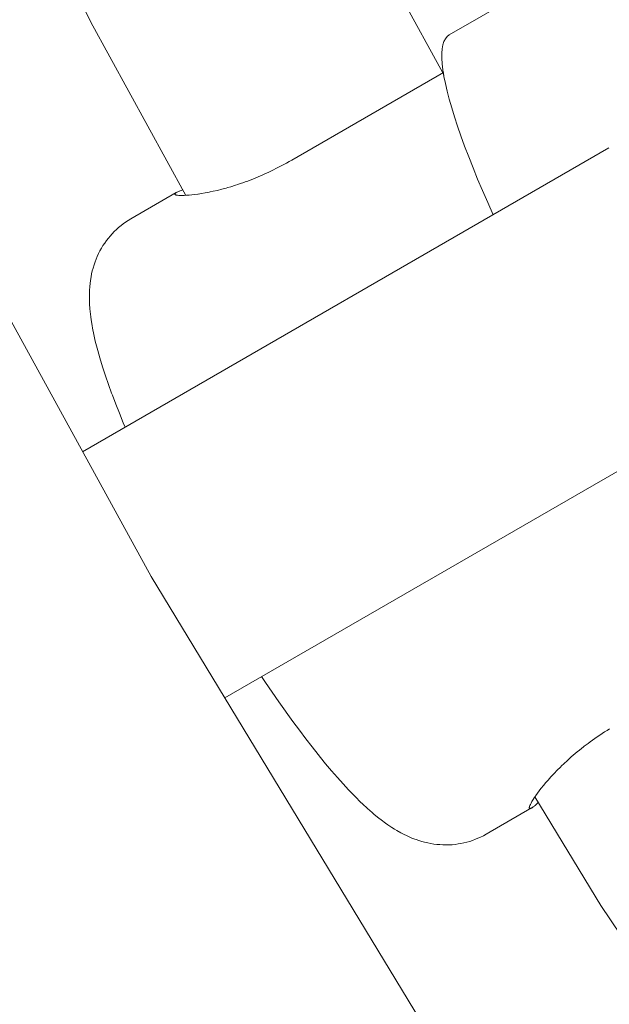
# Model space of a CAD drawing. Units: millimetres. Extents: x -2750 to 2750, y -2750 to 2750.
# Drawn here: x -590 to -556, y -357 to -302 of the extents above; entities that cross this region are included whole.
import ezdxf

# ---------------------------------------------------------------- set-up
doc = ezdxf.new("R2010")
doc.units = ezdxf.units.MM
for name, color, linetype, lineweight in [('EF-Rope Parts-Junctions', 7, 'Continuous', 5), ('EF-Spinner-Spinning Top-Rope', 7, 'Continuous', 5), ('EF-Spinner-Spinning Top-Steel Ring', 7, 'Continuous', 5), ('Working-None', 7, 'Continuous', 5)]:
    doc.layers.add(name, color=color, linetype=linetype, lineweight=lineweight)

# ---------------------------------------------------------------- blocks, each defined once
blk = doc.blocks.new('Group')
at = {"layer": 'EF-Rope Parts-Junctions', "color": 7, "linetype": 'Continuous', "lineweight": 5, "transparency": 33554687}
for p, q in [((-424.901, -22.525), (-406.974, -12.174)), ((-425.117, -22.737), (-425.018, -22.614)), ((-425.018, -22.614), (-424.901, -22.525)), ((-425.295, -23.299), (-425.255, -23.08)), ((-425.255, -23.08), (-425.196, -22.892)), ((-425.196, -22.892), (-425.117, -22.737)), ((-425.314, -23.55), (-425.295, -23.299)), ((-425.314, -23.832), (-425.314, -23.55)), ((-425.295, -24.145), (-425.314, -23.832)), ((-425.255, -24.487), (-425.295, -24.145)), ((-433.769, -29.572), (-425.232, -24.644)), ((-425.196, -24.859), (-425.255, -24.487)), ((-425.232, -24.644), (-425.23, -24.643)), ((-425.232, -24.644), (-425.229, -24.648)), ((-425.196, -24.859), (-425.232, -24.644)), ((-425.232, -24.644), (-425.196, -24.859)), ((-425.117, -25.259), (-425.196, -24.859)), ((-425.117, -25.259), (-425.196, -24.859)), ((-425.196, -24.859), (-425.117, -25.259)), ((-425.018, -25.687), (-425.117, -25.259)), ((-425.018, -25.687), (-425.117, -25.259)), ((-425.117, -25.259), (-425.018, -25.687)), ((-424.901, -26.141), (-425.018, -25.687)), ((-424.901, -26.141), (-425.018, -25.687)), ((-425.018, -25.687), (-424.901, -26.141)), ((-424.764, -26.622), (-424.901, -26.141)), ((-424.764, -26.622), (-424.901, -26.141)), ((-424.901, -26.141), (-424.764, -26.622)), ((-424.609, -27.128), (-424.764, -26.622)), ((-424.609, -27.128), (-424.764, -26.622)), ((-424.764, -26.622), (-424.609, -27.128)), ((-424.435, -27.659), (-424.609, -27.128)), ((-424.435, -27.659), (-424.609, -27.128)), ((-424.609, -27.128), (-424.435, -27.659)), ((-424.243, -28.212), (-424.435, -27.659)), ((-424.243, -28.212), (-424.435, -27.659)), ((-424.435, -27.659), (-424.243, -28.212)), ((-424.033, -28.788), (-424.243, -28.212)), ((-424.033, -28.788), (-424.243, -28.212)), ((-424.243, -28.212), (-424.033, -28.788)), ((-423.806, -29.384), (-424.033, -28.788)), ((-423.806, -29.384), (-424.033, -28.788)), ((-424.033, -28.788), (-423.806, -29.384)), ((-434.505, -29.975), (-434.358, -29.898)), ((-434.358, -29.898), (-434.211, -29.819)), ((-434.211, -29.819), (-434.063, -29.739)), ((-434.063, -29.739), (-433.916, -29.657)), ((-433.916, -29.657), (-433.769, -29.572)), ((-423.562, -30.001), (-423.806, -29.384)), ((-423.562, -30.001), (-423.806, -29.384)), ((-423.806, -29.384), (-423.562, -30.001)), ((-435.779, -30.563), (-435.531, -30.459)), ((-435.531, -30.459), (-435.385, -30.395)), ((-435.385, -30.395), (-435.24, -30.33)), ((-435.24, -30.33), (-435.093, -30.263)), ((-435.093, -30.263), (-434.947, -30.194)), ((-434.947, -30.194), (-434.8, -30.122)), ((-434.8, -30.122), (-434.653, -30.049)), ((-434.653, -30.049), (-434.505, -29.975)), ((-423.301, -30.636), (-423.562, -30.001)), ((-423.301, -30.636), (-423.562, -30.001)), ((-423.562, -30.001), (-423.301, -30.636)), ((-437.199, -31.067), (-436.934, -30.985)), ((-436.934, -30.985), (-436.799, -30.941)), ((-436.799, -30.941), (-436.662, -30.895)), ((-436.662, -30.895), (-436.525, -30.847)), ((-436.525, -30.847), (-436.385, -30.798)), ((-436.385, -30.798), (-436.246, -30.746)), ((-436.246, -30.746), (-436.104, -30.692)), ((-436.104, -30.692), (-435.962, -30.637)), ((-435.962, -30.637), (-435.819, -30.579)), ((-435.819, -30.579), (-435.779, -30.563)), ((-423.024, -31.289), (-423.301, -30.636)), ((-423.024, -31.289), (-423.301, -30.636)), ((-423.301, -30.636), (-423.024, -31.289)), ((-442.828, -32.875), (-440.267, -31.396)), ((-440.344, -31.463), (-440.347, -31.473)), ((-440.344, -31.463), (-440.347, -31.473)), ((-440.347, -31.473), (-440.346, -31.484)), ((-440.347, -31.473), (-440.346, -31.484)), ((-440.346, -31.484), (-440.342, -31.494)), ((-440.346, -31.484), (-440.342, -31.494)), ((-440.343, -31.462), (-440.344, -31.463)), ((-440.343, -31.462), (-440.344, -31.463)), ((-440.336, -31.45), (-440.343, -31.462)), ((-440.336, -31.45), (-440.343, -31.462)), ((-440.342, -31.494), (-440.334, -31.503)), ((-440.324, -31.437), (-440.336, -31.45)), ((-440.324, -31.437), (-440.336, -31.45)), ((-440.334, -31.503), (-440.319, -31.514)), ((-440.309, -31.424), (-440.324, -31.437)), ((-440.309, -31.424), (-440.324, -31.437)), ((-440.319, -31.514), (-440.304, -31.52)), ((-440.29, -31.41), (-440.309, -31.424)), ((-440.29, -31.41), (-440.309, -31.424)), ((-440.304, -31.52), (-440.286, -31.528)), ((-440.267, -31.396), (-440.29, -31.41)), ((-440.267, -31.396), (-440.29, -31.41)), ((-440.286, -31.528), (-440.262, -31.535)), ((-440.24, -31.381), (-440.267, -31.396)), ((-440.262, -31.535), (-440.234, -31.541)), ((-440.209, -31.366), (-440.24, -31.381)), ((-440.234, -31.541), (-440.203, -31.546)), ((-440.174, -31.35), (-440.209, -31.366)), ((-440.203, -31.546), (-440.188, -31.548)), ((-440.188, -31.548), (-440.129, -31.554)), ((-440.135, -31.334), (-440.174, -31.35)), ((-440.093, -31.317), (-440.135, -31.334)), ((-440.129, -31.554), (-440.086, -31.557)), ((-440.089, -31.316), (-440.093, -31.317)), ((-440.045, -31.299), (-440.089, -31.316)), ((-440.086, -31.557), (-440.04, -31.559)), ((-439.996, -31.282), (-440.045, -31.299)), ((-440.04, -31.559), (-439.944, -31.561)), ((-439.943, -31.263), (-439.996, -31.282)), ((-439.944, -31.561), (-439.937, -31.561)), ((-439.889, -31.246), (-439.943, -31.263)), ((-439.937, -31.561), (-439.88, -31.56)), ((-439.88, -31.56), (-439.819, -31.558)), ((-439.819, -31.558), (-439.687, -31.552)), ((-439.687, -31.552), (-439.573, -31.544)), ((-439.573, -31.544), (-439.542, -31.541)), ((-439.542, -31.541), (-439.384, -31.526)), ((-439.384, -31.526), (-439.213, -31.506)), ((-439.213, -31.506), (-439.057, -31.485)), ((-439.057, -31.485), (-439.03, -31.481)), ((-439.03, -31.481), (-438.836, -31.451)), ((-438.836, -31.451), (-438.63, -31.415)), ((-438.63, -31.415), (-438.414, -31.373)), ((-438.414, -31.373), (-438.353, -31.36)), ((-438.353, -31.36), (-438.188, -31.325)), ((-438.188, -31.325), (-437.953, -31.271)), ((-437.953, -31.271), (-437.71, -31.21)), ((-437.71, -31.21), (-437.458, -31.142)), ((-437.458, -31.142), (-437.37, -31.117)), ((-437.37, -31.117), (-437.199, -31.067)), ((-422.732, -31.958), (-423.024, -31.289)), ((-422.732, -31.958), (-423.024, -31.289)), ((-423.024, -31.289), (-422.732, -31.958)), ((-422.425, -32.642), (-422.732, -31.958)), ((-422.425, -32.642), (-422.732, -31.958)), ((-422.732, -31.958), (-422.425, -32.642)), ((-443.374, -33.251), (-443.508, -33.359)), ((-443.256, -33.162), (-443.374, -33.251)), ((-443.118, -33.06), (-443.256, -33.162)), ((-442.975, -32.964), (-443.118, -33.06)), ((-442.828, -32.875), (-442.975, -32.964)), ((-443.879, -33.717), (-443.991, -33.847)), ((-443.76, -33.592), (-443.879, -33.717)), ((-443.637, -33.473), (-443.76, -33.592)), ((-443.508, -33.359), (-443.637, -33.473)), ((-444.295, -34.241), (-444.39, -34.384)), ((-444.195, -34.102), (-444.295, -34.241)), ((-444.088, -33.968), (-444.195, -34.102)), ((-443.991, -33.847), (-444.088, -33.968)), ((-444.635, -34.833), (-444.709, -34.987)), ((-444.559, -34.682), (-444.635, -34.833)), ((-444.477, -34.531), (-444.559, -34.682)), ((-444.39, -34.384), (-444.477, -34.531)), ((-444.889, -35.465), (-444.945, -35.643)), ((-444.836, -35.303), (-444.889, -35.465)), ((-444.776, -35.143), (-444.836, -35.303)), ((-444.709, -34.987), (-444.776, -35.143)), ((-445.028, -35.971), (-445.058, -36.138)), ((-444.99, -35.806), (-445.028, -35.971)), ((-444.945, -35.643), (-444.99, -35.806)), ((-445.117, -36.508), (-445.132, -36.676)), ((-445.095, -36.342), (-445.117, -36.508)), ((-445.058, -36.138), (-445.095, -36.342)), ((-445.151, -36.905), (-445.158, -37.071)), ((-445.158, -37.071), (-445.158, -37.327)), ((-445.132, -36.676), (-445.151, -36.905)), ((-445.158, -37.327), (-445.157, -37.491)), ((-445.157, -37.491), (-445.149, -37.655)), ((-445.149, -37.655), (-445.132, -37.934)), ((-445.132, -37.934), (-445.116, -38.095)), ((-445.116, -38.095), (-445.081, -38.398)), ((-445.081, -38.398), (-445.059, -38.555)), ((-445.059, -38.555), (-445.007, -38.88)), ((-445.007, -38.88), (-444.977, -39.034)), ((-444.977, -39.034), (-444.908, -39.381)), ((-444.908, -39.381), (-444.823, -39.753)), ((-444.823, -39.753), (-444.787, -39.897)), ((-444.787, -39.897), (-444.686, -40.288)), ((-444.686, -40.288), (-444.568, -40.702)), ((-444.568, -40.702), (-444.528, -40.837)), ((-444.528, -40.837), (-444.395, -41.268)), ((-444.395, -41.268), (-444.247, -41.72)), ((-444.247, -41.72), (-444.083, -42.191)), ((-444.083, -42.191), (-443.905, -42.681)), ((-443.905, -42.681), (-443.863, -42.795)), ((-443.863, -42.795), (-443.671, -43.299)), ((-443.671, -43.299), (-443.465, -43.819)), ((-443.465, -43.819), (-443.245, -44.354)), ((-443.245, -44.354), (-443.14, -44.602)), ((-435.461, -58.644), (-435.244, -58.967)), ((-435.244, -58.967), (-434.868, -59.52)), ((-434.868, -59.52), (-434.495, -60.059)), ((-434.495, -60.059), (-434.124, -60.582)), ((-434.124, -60.582), (-434.074, -60.652)), ((-434.074, -60.652), (-433.704, -61.165)), ((-433.704, -61.165), (-433.338, -61.66)), ((-433.338, -61.66), (-432.978, -62.138)), ((-416.699, -62.124), (-416.565, -62.031)), ((-416.565, -62.031), (-416.43, -61.939)), ((-416.43, -61.939), (-416.293, -61.849)), ((-416.293, -61.849), (-416.155, -61.758)), ((-416.155, -61.758), (-416.015, -61.669)), ((-416.015, -61.669), (-415.873, -61.581)), ((-432.978, -62.138), (-432.624, -62.596)), ((-432.624, -62.596), (-432.277, -63.034)), ((-417.457, -62.689), (-417.335, -62.594)), ((-417.335, -62.594), (-417.302, -62.567)), ((-417.302, -62.567), (-417.087, -62.404)), ((-417.087, -62.404), (-416.96, -62.31)), ((-416.96, -62.31), (-416.83, -62.217)), ((-416.83, -62.217), (-416.699, -62.124)), ((-432.277, -63.034), (-431.937, -63.452)), ((-418.138, -63.261), (-418.03, -63.166)), ((-418.03, -63.166), (-417.92, -63.071)), ((-417.92, -63.071), (-417.808, -62.975)), ((-417.808, -62.975), (-417.693, -62.88)), ((-417.693, -62.88), (-417.576, -62.784)), ((-417.576, -62.784), (-417.457, -62.689)), ((-431.937, -63.452), (-431.859, -63.545)), ((-431.859, -63.545), (-431.524, -63.945)), ((-418.827, -63.916), (-418.642, -63.732)), ((-418.642, -63.732), (-418.576, -63.668)), ((-418.576, -63.668), (-418.448, -63.545)), ((-418.448, -63.545), (-418.244, -63.356)), ((-418.244, -63.356), (-418.138, -63.261)), ((-431.524, -63.945), (-431.197, -64.322)), ((-419.279, -64.397), (-419.166, -64.273)), ((-419.166, -64.273), (-419.002, -64.096)), ((-419.002, -64.096), (-418.827, -63.916)), ((-431.197, -64.322), (-430.88, -64.677)), ((-430.88, -64.677), (-430.573, -65.007)), ((-419.722, -64.924), (-419.599, -64.771)), ((-419.599, -64.771), (-419.465, -64.61)), ((-419.465, -64.61), (-419.321, -64.444)), ((-419.321, -64.444), (-419.279, -64.397)), ((-430.573, -65.007), (-430.477, -65.11)), ((-430.477, -65.11), (-430.177, -65.418)), ((-420.112, -65.458), (-420.048, -65.363)), ((-420.048, -65.363), (-420.03, -65.337)), ((-420.03, -65.337), (-419.938, -65.208)), ((-419.938, -65.208), (-419.835, -65.07)), ((-419.835, -65.07), (-419.739, -64.945)), ((-419.739, -64.945), (-419.722, -64.924)), ((-430.177, -65.418), (-429.889, -65.701)), ((-429.889, -65.701), (-429.782, -65.805)), ((-429.782, -65.805), (-429.503, -66.064)), ((-420.384, -65.964), (-420.376, -65.937)), ((-420.376, -65.937), (-420.364, -65.906)), ((-420.364, -65.906), (-420.359, -65.893)), ((-420.359, -65.893), (-420.335, -65.839)), ((-420.335, -65.839), (-420.316, -65.801)), ((-420.316, -65.801), (-420.295, -65.759)), ((-420.295, -65.759), (-420.248, -65.675)), ((-420.248, -65.675), (-420.244, -65.669)), ((-420.244, -65.669), (-420.215, -65.62)), ((-420.215, -65.62), (-420.183, -65.568)), ((-420.183, -65.568), (-420.112, -65.458)), ((-420.147, -65.954), (-420.111, -65.926)), ((-420.111, -65.926), (-420.108, -65.924)), ((-420.108, -65.924), (-420.072, -65.893)), ((-420.072, -65.893), (-420.033, -65.86)), ((-420.033, -65.86), (-419.99, -65.823)), ((-419.99, -65.823), (-419.944, -65.783)), ((-419.944, -65.783), (-419.887, -65.73)), ((-419.887, -65.73), (-419.882, -65.726)), ((-429.503, -66.064), (-429.236, -66.297)), ((-429.236, -66.297), (-429.118, -66.4)), ((-429.118, -66.4), (-428.862, -66.608)), ((-422.828, -67.516), (-420.267, -66.037)), ((-420.395, -66.023), (-420.394, -66.009)), ((-420.393, -66.042), (-420.395, -66.023)), ((-420.394, -66.009), (-420.39, -65.988)), ((-420.389, -66.054), (-420.393, -66.042)), ((-420.39, -65.988), (-420.384, -65.964)), ((-420.389, -66.054), (-420.382, -66.062)), ((-420.382, -66.062), (-420.389, -66.054)), ((-420.382, -66.062), (-420.374, -66.068)), ((-420.374, -66.068), (-420.382, -66.062)), ((-420.374, -66.068), (-420.363, -66.071)), ((-420.363, -66.071), (-420.374, -66.068)), ((-420.363, -66.071), (-420.362, -66.071)), ((-420.362, -66.071), (-420.363, -66.071)), ((-420.362, -66.071), (-420.348, -66.07)), ((-420.348, -66.07), (-420.362, -66.071)), ((-420.348, -66.07), (-420.331, -66.067)), ((-420.331, -66.067), (-420.348, -66.07)), ((-420.331, -66.067), (-420.312, -66.06)), ((-420.312, -66.06), (-420.331, -66.067)), ((-420.312, -66.06), (-420.291, -66.05)), ((-420.291, -66.05), (-420.312, -66.06)), ((-420.291, -66.05), (-420.267, -66.037)), ((-420.267, -66.037), (-420.291, -66.05)), ((-420.267, -66.037), (-420.24, -66.021)), ((-420.24, -66.021), (-420.212, -66.002)), ((-420.212, -66.002), (-420.181, -65.98)), ((-420.181, -65.98), (-420.147, -65.954)), ((-428.862, -66.608), (-428.737, -66.706)), ((-428.737, -66.706), (-428.493, -66.888)), ((-428.493, -66.888), (-428.361, -66.981)), ((-428.361, -66.981), (-428.128, -67.136)), ((-428.128, -67.136), (-427.99, -67.225)), ((-427.99, -67.225), (-427.849, -67.307)), ((-427.849, -67.307), (-427.627, -67.435)), ((-427.627, -67.435), (-427.48, -67.512)), ((-427.48, -67.512), (-427.272, -67.611)), ((-427.272, -67.611), (-427.119, -67.682)), ((-423.133, -67.674), (-422.979, -67.598)), ((-422.979, -67.598), (-422.828, -67.516)), ((-427.119, -67.682), (-426.964, -67.746)), ((-426.964, -67.746), (-426.769, -67.816)), ((-426.769, -67.816), (-426.61, -67.873)), ((-426.61, -67.873), (-426.448, -67.923)), ((-426.448, -67.923), (-426.284, -67.965)), ((-426.284, -67.965), (-426.102, -68.005)), ((-426.102, -68.005), (-425.935, -68.041)), ((-425.935, -68.041), (-425.767, -68.069)), ((-425.767, -68.069), (-425.597, -68.089)), ((-425.597, -68.089), (-425.427, -68.102)), ((-425.427, -68.102), (-425.259, -68.111)), ((-425.259, -68.111), (-425.087, -68.116)), ((-425.087, -68.116), (-424.916, -68.114)), ((-424.916, -68.114), (-424.745, -68.104)), ((-424.745, -68.104), (-424.574, -68.086)), ((-424.574, -68.086), (-424.405, -68.061)), ((-424.405, -68.061), (-424.251, -68.037)), ((-424.251, -68.037), (-424.083, -68.005)), ((-424.083, -68.005), (-423.915, -67.965)), ((-423.915, -67.965), (-423.75, -67.917)), ((-423.75, -67.917), (-423.587, -67.862)), ((-423.587, -67.862), (-423.427, -67.8)), ((-423.427, -67.8), (-423.291, -67.743)), ((-423.291, -67.743), (-423.133, -67.674))]:
    blk.add_line(p, q, dxfattribs=at)
at = {"layer": 'EF-Spinner-Spinning Top-Rope', "color": 7, "linetype": 'Continuous', "lineweight": 5, "transparency": 33554687}
for p, q in [((-457.762, 3.935), (-445.065, -21.812)), ((-430.873, -14.424), (-425.258, -24.659)), ((-445.065, -21.812), (-439.721, -31.553)), ((-445.535, -45.985), (-415.909, -28.88)), ((-437.535, -59.841), (-401.629, -39.111)), ((-420.076, -65.405), (-416.365, -71.521)), ((-416.365, -71.521), (-400.417, -95.39))]:
    blk.add_line(p, q, dxfattribs=at)
at = {"layer": 'EF-Spinner-Spinning Top-Steel Ring', "color": 7, "linetype": 'Continuous', "lineweight": 5, "transparency": 33554687}
for p, q in [((-455.746, -27.372), (-441.686, -53)), ((-441.686, -53), (-426.521, -77.991))]:
    blk.add_line(p, q, dxfattribs=at)

msp = doc.modelspace()

# ---------------------------------------------------------------- block references
at = {"layer": 'Working-None'}
msp.add_blockref('Group', (-140.551, -280), dxfattribs=at)

doc.saveas('drawing.dxf')
